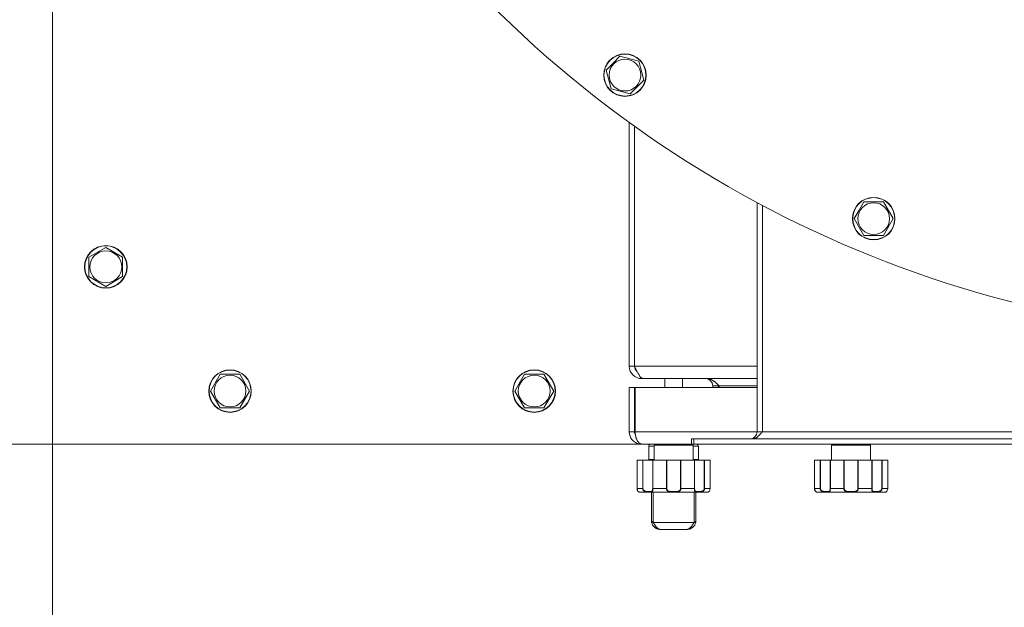
# Model space of a CAD drawing. Units: millimetres. Extents: x 0 to 17411, y -6 to 11880.
# Drawn here: x 2310 to 2865, y 2308 to 2639 of the extents above; entities that cross this region are included whole.
import ezdxf

# ---------------------------------------------------------------- set-up
doc = ezdxf.new("R2010")
doc.units = ezdxf.units.MM
doc.linetypes.add('K5LT_THIN', pattern=[0])
for name, color, linetype, true_color in [('DIM', 6, 'Continuous', 0xff00ff), ('R', 1, 'Continuous', 0xff0000), ('WELDING', 7, 'Continuous', 0xffffff)]:
    doc.layers.add(name, color=color, linetype=linetype, true_color=true_color)

msp = doc.modelspace()

# ---------------------------------------------------------------- linework, layer by layer
at = {"layer": 'DIM', "color": 7, "linetype": 'K5LT_THIN', "lineweight": 18}
for q in [(1306.9, 2400.03), (1770.97, 2400.03), (2328.58, 1785.52)]:
    msp.add_line((2328.58, 2400.03), q, dxfattribs=at)
at = {"layer": 'R', "color": 7, "linetype": 'K5LT_THIN', "lineweight": 18}
for p, q in [((2328.58, 3100.03), (2328.58, 2400.03)), ((2640.55, 2610.99), (2644.43, 2614.87)), ((2644.43, 2614.87), (2648.31, 2618.75)), ((2648.31, 2618.75), (2658.9, 2615.91)), ((2658.9, 2615.91), (2661.74, 2605.31)), ((2643.39, 2600.39), (2640.55, 2610.99)), ((2661.74, 2605.31), (2653.99, 2597.56)), ((2653.99, 2597.56), (2643.39, 2600.39)), ((2653.58, 2444.03), (2653.58, 2581.4)), ((2656.58, 2579.25), (2656.58, 2444.03)), ((2725.58, 2407.03), (2725.58, 2536.3)), ((2783.09, 2531.98), (2785.83, 2536.73)), ((2785.83, 2536.73), (2796.8, 2536.73)), ((2796.8, 2536.73), (2802.28, 2527.23)), ((2728.58, 2534.7), (2728.58, 2407.03)), ((2780.35, 2527.23), (2783.09, 2531.98)), ((2785.83, 2517.73), (2780.35, 2527.23)), ((2802.28, 2527.23), (2796.8, 2517.73)), ((2796.8, 2517.73), (2785.83, 2517.73)), ((2349.08, 2505.52), (2358.58, 2511)), ((2358.58, 2511), (2368.08, 2505.52)), ((2349.08, 2500.03), (2349.08, 2505.52)), ((2368.08, 2505.52), (2368.08, 2494.55)), ((2349.08, 2494.55), (2349.08, 2500.03)), ((2358.58, 2489.06), (2349.08, 2494.55)), ((2368.08, 2494.55), (2358.58, 2489.06)), ((2653.58, 2444.03), (2656.58, 2444.03)), ((2656.58, 2444.03), (2725.58, 2444.03)), ((2417.61, 2430.03), (2423.09, 2439.53)), ((2423.09, 2439.53), (2434.06, 2439.53)), ((2434.06, 2439.53), (2439.55, 2430.03)), ((2589.04, 2430.03), (2594.52, 2439.53)), ((2594.52, 2439.53), (2605.49, 2439.53)), ((2605.49, 2439.53), (2610.98, 2430.03)), ((2660.58, 2437.36), (2660.58, 2437.03)), ((2661.55, 2437.03), (2660.58, 2437.03)), ((2725.58, 2437.03), (2661.55, 2437.03)), ((2673.58, 2437.03), (2673.58, 2432.03)), ((2683.58, 2437.03), (2683.58, 2432.03)), ((2653.58, 2407.03), (2653.58, 2432.03)), ((2653.58, 2432.03), (2656.58, 2432.03)), ((2656.58, 2432.03), (2656.58, 2407.03)), ((2656.93, 2432.03), (2656.93, 2407.03)), ((2656.93, 2432.03), (2725.58, 2432.03)), ((2700.58, 2432.03), (2700.58, 2433.03)), ((2703.58, 2433.03), (2700.58, 2433.03)), ((2703.58, 2432.03), (2703.58, 2433.03)), ((2704.23, 2433.03), (2704.23, 2432.03)), ((2704.23, 2433.03), (2725.58, 2433.03)), ((2423.09, 2420.53), (2417.61, 2430.03)), ((2439.55, 2430.03), (2434.06, 2420.53)), ((2594.52, 2420.53), (2589.04, 2430.03)), ((2610.98, 2430.03), (2605.49, 2420.53)), ((2428.58, 2420.53), (2423.09, 2420.53)), ((2434.06, 2420.53), (2428.58, 2420.53)), ((2600.01, 2420.53), (2594.52, 2420.53)), ((2605.49, 2420.53), (2600.01, 2420.53)), ((2653.58, 2407.03), (2656.58, 2407.03)), ((2656.93, 2407.03), (2725.58, 2407.03)), ((2688.58, 2403.03), (2690, 2403.03)), ((2688.58, 2400.03), (2688.58, 2403.03)), ((2690, 2403.03), (3367.15, 2403.03)), ((2690, 2400.03), (2690, 2403.03)), ((2725.58, 2407.03), (2728.58, 2407.03)), ((2728.58, 2407.03), (3328.58, 2407.03)), ((2328.58, 2400.03), (2660.58, 2400.03)), ((2659.3, 2400.15), (2659.38, 2400.58)), ((2660.58, 2400.03), (2660.58, 2400.17)), ((2661.58, 2400.03), (2660.58, 2400.03)), ((2688.58, 2400.03), (2661.58, 2400.03)), ((2664.58, 2399.03), (2664.58, 2391.53)), ((2664.58, 2399.03), (2667.58, 2399.03)), ((2667.58, 2399.53), (2667.58, 2391.03)), ((2689.58, 2399.53), (2667.58, 2399.53)), ((2688.58, 2400.03), (2690, 2400.03)), ((2689.58, 2399.53), (2689.58, 2391.03)), ((2689.58, 2399.03), (2692.58, 2399.03)), ((2690, 2400.03), (3367.15, 2400.03)), ((2692.58, 2399.03), (2692.58, 2391.53)), ((2767.58, 2399.53), (2767.58, 2391.03)), ((2789.58, 2399.53), (2767.58, 2399.53)), ((2789.58, 2399.53), (2789.58, 2391.03)), ((2667.58, 2391.53), (2664.58, 2391.53)), ((2692.58, 2391.53), (2689.58, 2391.53)), ((2657.97, 2391.03), (2657.98, 2391.03)), ((2657.97, 2391.03), (2657.97, 2375.03)), ((2661.14, 2391.03), (2657.98, 2391.03)), ((2657.98, 2391.03), (2657.98, 2375.03)), ((2661.14, 2391.03), (2661.14, 2375.03)), ((2661.14, 2391.03), (2661.31, 2391.03)), ((2661.31, 2391.03), (2666.76, 2391.03)), ((2661.31, 2391.03), (2661.31, 2375.03)), ((2666.76, 2391.03), (2666.76, 2375.03)), ((2666.76, 2391.03), (2666.89, 2391.03)), ((2674.51, 2391.03), (2666.89, 2391.03)), ((2666.89, 2391.03), (2666.89, 2375.03)), ((2674.51, 2391.03), (2674.51, 2375.03)), ((2674.51, 2391.03), (2674.72, 2391.03)), ((2674.72, 2391.03), (2682.43, 2391.03)), ((2674.72, 2391.03), (2674.72, 2375.03)), ((2682.43, 2391.03), (2682.64, 2391.03)), ((2682.43, 2391.03), (2682.43, 2375.03)), ((2690.27, 2391.03), (2682.64, 2391.03)), ((2682.64, 2391.03), (2682.64, 2375.03)), ((2690.27, 2391.03), (2690.27, 2375.03)), ((2690.27, 2391.03), (2690.4, 2391.03)), ((2690.4, 2391.03), (2695.85, 2391.03)), ((2690.4, 2391.03), (2690.4, 2375.03)), ((2695.85, 2391.03), (2696.02, 2391.03)), ((2695.85, 2391.03), (2695.85, 2375.03)), ((2699.2, 2391.03), (2696.02, 2391.03)), ((2696.02, 2391.03), (2696.02, 2375.03)), ((2699.2, 2391.03), (2699.2, 2375.03)), ((2757.97, 2391.03), (2757.98, 2391.03)), ((2757.97, 2391.03), (2757.97, 2375.03)), ((2761.14, 2391.03), (2757.98, 2391.03)), ((2757.98, 2391.03), (2757.98, 2375.03)), ((2761.14, 2391.03), (2761.14, 2375.03)), ((2761.14, 2391.03), (2761.31, 2391.03)), ((2761.31, 2391.03), (2766.76, 2391.03)), ((2761.31, 2391.03), (2761.31, 2375.03)), ((2766.76, 2391.03), (2766.76, 2375.03)), ((2766.76, 2391.03), (2766.89, 2391.03)), ((2774.51, 2391.03), (2766.89, 2391.03)), ((2766.89, 2391.03), (2766.89, 2375.03)), ((2774.51, 2391.03), (2774.51, 2375.03)), ((2774.51, 2391.03), (2774.72, 2391.03)), ((2774.72, 2391.03), (2782.43, 2391.03)), ((2774.72, 2391.03), (2774.72, 2375.03)), ((2782.43, 2391.03), (2782.64, 2391.03)), ((2782.43, 2391.03), (2782.43, 2375.03)), ((2790.27, 2391.03), (2782.64, 2391.03)), ((2782.64, 2391.03), (2782.64, 2375.03)), ((2790.27, 2391.03), (2790.27, 2375.03)), ((2790.27, 2391.03), (2790.4, 2391.03)), ((2790.4, 2391.03), (2795.85, 2391.03)), ((2790.4, 2391.03), (2790.4, 2375.03)), ((2795.85, 2391.03), (2796.02, 2391.03)), ((2795.85, 2391.03), (2795.85, 2375.03)), ((2799.2, 2391.03), (2796.02, 2391.03)), ((2796.02, 2391.03), (2796.02, 2375.03)), ((2799.2, 2391.03), (2799.2, 2375.03)), ((2657.98, 2375.03), (2657.97, 2375.03)), ((2661.14, 2375.03), (2657.98, 2375.03)), ((2661.14, 2375.03), (2661.31, 2375.03)), ((2666.89, 2375.03), (2666.76, 2375.03)), ((2674.51, 2375.03), (2666.89, 2375.03)), ((2674.51, 2375.03), (2674.72, 2375.03)), ((2682.64, 2375.03), (2682.43, 2375.03)), ((2690.27, 2375.03), (2682.64, 2375.03)), ((2690.27, 2375.03), (2690.4, 2375.03)), ((2696.02, 2375.03), (2695.85, 2375.03)), ((2699.2, 2375.03), (2696.02, 2375.03)), ((2757.98, 2375.03), (2757.97, 2375.03)), ((2761.14, 2375.03), (2757.98, 2375.03)), ((2761.14, 2375.03), (2761.31, 2375.03)), ((2766.89, 2375.03), (2766.76, 2375.03)), ((2774.51, 2375.03), (2766.89, 2375.03)), ((2774.51, 2375.03), (2774.72, 2375.03)), ((2782.64, 2375.03), (2782.43, 2375.03)), ((2790.27, 2375.03), (2782.64, 2375.03)), ((2790.27, 2375.03), (2790.4, 2375.03)), ((2796.02, 2375.03), (2795.85, 2375.03)), ((2799.2, 2375.03), (2796.02, 2375.03)), ((2697.58, 2373.03), (2659.58, 2373.03)), ((2666.08, 2357.03), (2666.08, 2373.03)), ((2667.08, 2355.92), (2667.08, 2373.03)), ((2690.08, 2373.03), (2690.08, 2355.92)), ((2691.08, 2373.03), (2691.08, 2357.03)), ((2797.58, 2373.03), (2759.58, 2373.03)), ((2667.08, 2355.92), (2690.08, 2355.92)), ((2671.08, 2352.03), (2686.08, 2352.03))]:
    msp.add_line(p, q, dxfattribs=at)
for centre, radius in [((2651.15, 2608.15), 12), ((2651.15, 2608.15), 11.83), ((2651.15, 2608.15), 8.97), ((2791.31, 2527.23), 12), ((2791.31, 2527.23), 11.83), ((2791.31, 2527.23), 8.97), ((2358.58, 2500.03), 12), ((2358.58, 2500.03), 11.83), ((2358.58, 2500.03), 8.97), ((2428.58, 2430.03), 12), ((2428.58, 2430.03), 11.83), ((2600.01, 2430.03), 12), ((2600.01, 2430.03), 11.83), ((2428.58, 2430.03), 8.97), ((2600.01, 2430.03), 8.97)]:
    msp.add_circle(centre, radius, dxfattribs=at)
for centre, radius, start, end in [((3028.58, 3100.03), 640, 218.18918, 321.81082), ((2660.58, 2444.03), 7, 180, 270), ((2660.58, 2444.03), 4, 180, 230.1932), ((2696.58, 2433.03), 4, 0, 90), ((2696.58, 2433.03), 7, 0, 5.2486), ((2660.58, 2407.03), 7, 180, 259.5163), ((2660.58, 2407.03), 4, 180, 209.3591), ((2721.58, 2407.03), 4, 270, 0), ((2660.58, 2407.03), 7, 259.5163, 270), ((2665.58, 2399.03), 1, 90.0019, 180), ((2665.58, 2399.03), 1, 90, 180), ((2668.08, 2399.53), 0.5, 90, 180), ((2689.08, 2399.53), 0.5, 0, 90), ((2691.58, 2399.03), 1, 0, 90), ((2691.58, 2399.03), 1, 0, 89.9981), ((2768.08, 2399.53), 0.5, 90, 180), ((2789.08, 2399.53), 0.5, 0, 90), ((2665.58, 2391.53), 1, 180, 210), ((2665.58, 2391.53), 1, 180, 210), ((2691.58, 2391.53), 1, 330, 0), ((2691.58, 2391.53), 1, 330, 0), ((2659.38, 2373.34), 0.3, 260.2433, 263.2444), ((2659.58, 2375.03), 2, 263.2437, 270), ((2697.58, 2375.03), 2, 270, 284.4775), ((2759.38, 2373.34), 0.3, 260.2433, 263.2444), ((2759.58, 2375.03), 2, 263.2437, 270), ((2797.58, 2375.03), 2, 270, 284.4775)]:
    msp.add_arc(centre, radius, start, end, dxfattribs=at)
at = {"layer": 'WELDING', "color": 7, "linetype": 'K5LT_THIN', "lineweight": 18}
for p, q in [((2658.43, 2373.62), (2657.97, 2375.03)), ((2699.2, 2375.03), (2698.79, 2373.67)), ((2698.79, 2373.67), (2699.2, 2375.03)), ((2758.43, 2373.62), (2757.97, 2375.03)), ((2799.2, 2375.03), (2798.79, 2373.67)), ((2798.79, 2373.67), (2799.2, 2375.03)), ((2659.07, 2373.12), (2658.43, 2373.62)), ((2659.33, 2373.05), (2659.07, 2373.12)), ((2698.27, 2373.18), (2698.08, 2373.09)), ((2698.08, 2373.09), (2698.27, 2373.18)), ((2698.79, 2373.67), (2698.27, 2373.18)), ((2698.27, 2373.18), (2698.79, 2373.67)), ((2759.07, 2373.12), (2758.43, 2373.62)), ((2759.33, 2373.05), (2759.07, 2373.12)), ((2798.27, 2373.18), (2798.08, 2373.09)), ((2798.08, 2373.09), (2798.27, 2373.18)), ((2798.79, 2373.67), (2798.27, 2373.18)), ((2798.27, 2373.18), (2798.79, 2373.67))]:
    msp.add_line(p, q, dxfattribs=at)
for points in [[(2656.58, 2444.03), (2656.7, 2443.77), (2656.93, 2443.24), (2657.29, 2442.47), (2657.64, 2441.71), (2658, 2440.99), (2658.36, 2440.3), (2658.71, 2439.66), (2659.07, 2439.07), (2659.42, 2438.55), (2659.78, 2438.09), (2660.13, 2437.71), (2660.49, 2437.41), (2660.84, 2437.19), (2661.2, 2437.06), (2661.43, 2437.03), (2661.55, 2437.03)], [(2697.55, 2437.03), (2697.71, 2437.03), (2698.03, 2437.01), (2698.51, 2436.94), (2698.98, 2436.81), (2699.46, 2436.64), (2699.94, 2436.42), (2700.42, 2436.16), (2700.89, 2435.86), (2701.37, 2435.53), (2701.85, 2435.16), (2702.32, 2434.77), (2702.8, 2434.35), (2703.28, 2433.92), (2703.76, 2433.48), (2704.07, 2433.18), (2704.23, 2433.03)], [(2728.58, 2407.03), (2728.45, 2406.88), (2728.18, 2406.58), (2727.78, 2406.14), (2727.38, 2405.71), (2726.99, 2405.29), (2726.59, 2404.9), (2726.19, 2404.53), (2725.79, 2404.2), (2725.39, 2403.9), (2725, 2403.64), (2724.6, 2403.42), (2724.2, 2403.25), (2723.8, 2403.12), (2723.4, 2403.05), (2723.14, 2403.03), (2723, 2403.03)], [(2666.08, 2357.03), (2666.08, 2357), (2666.08, 2356.94), (2666.1, 2356.85), (2666.13, 2356.77), (2666.18, 2356.68), (2666.23, 2356.59), (2666.29, 2356.51), (2666.37, 2356.43), (2666.45, 2356.35), (2666.55, 2356.27), (2666.64, 2356.19), (2666.75, 2356.12), (2666.86, 2356.05), (2666.97, 2355.98), (2667.04, 2355.94), (2667.08, 2355.92)], [(2671.08, 2352.03), (2670.97, 2352.03), (2670.75, 2352.05), (2670.41, 2352.15), (2670.08, 2352.3), (2669.75, 2352.52), (2669.41, 2352.79), (2669.08, 2353.11), (2668.75, 2353.49), (2668.41, 2353.91), (2668.08, 2354.37), (2667.75, 2354.86), (2667.41, 2355.38), (2667.19, 2355.74), (2667.08, 2355.92)], [(2686.08, 2352.03), (2686.19, 2352.03), (2686.41, 2352.05), (2686.75, 2352.15), (2687.08, 2352.3), (2687.41, 2352.52), (2687.75, 2352.79), (2688.08, 2353.11), (2688.41, 2353.49), (2688.75, 2353.91), (2689.08, 2354.37), (2689.41, 2354.86), (2689.75, 2355.38), (2689.97, 2355.74), (2690.08, 2355.92)], [(2691.08, 2357.03), (2691.08, 2357), (2691.07, 2356.94), (2691.06, 2356.85), (2691.02, 2356.77), (2690.98, 2356.68), (2690.93, 2356.59), (2690.86, 2356.51), (2690.79, 2356.43), (2690.7, 2356.35), (2690.61, 2356.27), (2690.51, 2356.19), (2690.41, 2356.12), (2690.3, 2356.05), (2690.19, 2355.98), (2690.12, 2355.94), (2690.08, 2355.92)]]:
    msp.add_open_spline(points, degree=3, dxfattribs=at)
for points, knots in [([(2656.93, 2407.03), (2656.93, 2406.7), (2656.96, 2406.12), (2657.05, 2405.28), (2657.17, 2404.64), (2657.29, 2404.13), (2657.4, 2403.73), (2657.54, 2403.3), (2657.73, 2402.83), (2657.91, 2402.43), (2658.13, 2402.02), (2658.34, 2401.7), (2658.63, 2401.3), (2658.97, 2400.91), (2659.42, 2400.53), (2659.84, 2400.28), (2660.11, 2400.18), (2660.2, 2400.15)], [0, 0, 0, 0, 1.720141, 3.008667, 4.477658, 5.26896, 5.97172, 6.834527, 7.980757, 9.102558, 9.677918, 11.09562, 11.827739, 13.373077, 15.174108, 16.946992, 18, 18, 18, 18]), ([(2660.2, 2400.15), (2660.26, 2400.15), (2660.37, 2400.16), (2660.53, 2400.17), (2660.68, 2400.17), (2660.82, 2400.16), (2660.97, 2400.15), (2661.1, 2400.13), (2661.23, 2400.11), (2661.34, 2400.09), (2661.43, 2400.07), (2661.5, 2400.05), (2661.55, 2400.04), (2661.57, 2400.03), (2661.58, 2400.03), (2661.58, 2400.03)], [0, 0, 0, 0, 1.490399, 2.790569, 3.951357, 5.14563, 6.384092, 7.620162, 8.876625, 10.143542, 11.415244, 12.684383, 13.919653, 15.024216, 16, 16, 16, 16]), ([(2657.97, 2375.03), (2657.97, 2375.03), (2657.97, 2375.03), (2657.97, 2374.97), (2657.97, 2374.91), (2657.98, 2374.78), (2657.99, 2374.72), (2658.01, 2374.59), (2658.02, 2374.53), (2658.04, 2374.45), (2658.04, 2374.43), (2658.06, 2374.38), (2658.07, 2374.34), (2658.08, 2374.29), (2658.09, 2374.28), (2658.09, 2374.26), (2658.1, 2374.25), (2658.1, 2374.24), (2658.1, 2374.23), (2658.11, 2374.22), (2658.11, 2374.21), (2658.12, 2374.18), (2658.13, 2374.16), (2658.15, 2374.11), (2658.16, 2374.08), (2658.2, 2373.98), (2658.24, 2373.92), (2658.3, 2373.8), (2658.34, 2373.74), (2658.42, 2373.63), (2658.46, 2373.58), (2658.55, 2373.47), (2658.6, 2373.43), (2658.7, 2373.34), (2658.75, 2373.3), (2658.85, 2373.23), (2658.89, 2373.21), (2658.98, 2373.16), (2659.03, 2373.14), (2659.11, 2373.1), (2659.15, 2373.09), (2659.2, 2373.08), (2659.21, 2373.07), (2659.24, 2373.07), (2659.25, 2373.06), (2659.26, 2373.06), (2659.26, 2373.06), (2659.28, 2373.06), (2659.29, 2373.05), (2659.3, 2373.05), (2659.31, 2373.05), (2659.32, 2373.05), (2659.32, 2373.05), (2659.32, 2373.05), (2659.33, 2373.05), (2659.33, 2373.05), (2659.33, 2373.05), (2659.33, 2373.05), (2659.33, 2373.05), (2659.33, 2373.05), (2659.33, 2373.05), (2659.33, 2373.05), (2659.33, 2373.05), (2659.33, 2373.05), (2659.33, 2373.05), (2659.33, 2373.05), (2659.33, 2373.05), (2659.33, 2373.05), (2659.33, 2373.05), (2659.33, 2373.05), (2659.33, 2373.05), (2659.33, 2373.05), (2659.33, 2373.05), (2659.33, 2373.05), (2659.33, 2373.05), (2659.33, 2373.05), (2659.33, 2373.05), (2659.33, 2373.05), (2659.33, 2373.05), (2659.33, 2373.05), (2659.33, 2373.05), (2659.33, 2373.05), (2659.33, 2373.05), (2659.33, 2373.05), (2659.33, 2373.05), (2659.33, 2373.05), (2659.33, 2373.05), (2659.34, 2373.05), (2659.34, 2373.05), (2659.34, 2373.05), (2659.34, 2373.05), (2659.34, 2373.04), (2659.34, 2373.04), (2659.34, 2373.04), (2659.34, 2373.04), (2659.34, 2373.04)], [0, 0, 0, 0, 0.000081, 0.000081, 1.452244, 1.452244, 2.91918, 2.91918, 4.50104, 4.50104, 4.945944, 4.945944, 5.97704, 5.97704, 6.234814, 6.234814, 6.492588, 6.492588, 6.655936, 6.655936, 6.926427, 6.926427, 7.425256, 7.425256, 8.415889, 8.415889, 10.393641, 10.393641, 12.526252, 12.526252, 15.00897, 15.00897, 17.745327, 17.745327, 20.722201, 20.722201, 23.782323, 23.782323, 27.071483, 27.071483, 30.484131, 30.484131, 32.34191, 32.34191, 33.703666, 33.703666, 34.278354, 34.278354, 36.019367, 36.019367, 37.756875, 37.756875, 38.793912, 38.793912, 39.828368, 39.828368, 40.069698, 40.069698, 40.579078, 40.579078, 40.600518, 40.600518, 40.806513, 40.806513, 40.858011, 40.858011, 40.870886, 40.870886, 40.883761, 40.883761, 40.891153, 40.891153, 40.898545, 40.898545, 40.899257, 40.899257, 40.903426, 40.903426, 40.908307, 40.908307, 40.913188, 40.913188, 40.918069, 40.918069, 40.927042, 40.927042, 40.938131, 40.938131, 40.943012, 40.943012, 40.95249, 40.95249, 40.971445, 40.971445, 41, 41, 41, 41]), ([(2657.98, 2375.03), (2657.98, 2374.95), (2657.98, 2374.8), (2658.01, 2374.6), (2658.05, 2374.42), (2658.1, 2374.25), (2658.16, 2374.08), (2658.24, 2373.93), (2658.32, 2373.79), (2658.4, 2373.67), (2658.48, 2373.56), (2658.56, 2373.47), (2658.65, 2373.39), (2658.73, 2373.32), (2658.82, 2373.26), (2658.9, 2373.2), (2658.99, 2373.15), (2659.08, 2373.12), (2659.16, 2373.09), (2659.22, 2373.07), (2659.27, 2373.06), (2659.3, 2373.05), (2659.32, 2373.05), (2659.34, 2373.05), (2659.34, 2373.04), (2659.34, 2373.04)], [0, 0, 0, 0, 1.098865, 2.098863, 2.978038, 3.895807, 4.846729, 5.832024, 6.809562, 7.810825, 8.772625, 9.724707, 10.678731, 11.680001, 12.813461, 13.962939, 15.288309, 16.70274, 18.268125, 19.793756, 21.150934, 22.308071, 23.270721, 24.155805, 26, 26, 26, 26]), ([(2666.89, 2375.03), (2666.89, 2374.95), (2666.88, 2374.79), (2666.87, 2374.59), (2666.86, 2374.4), (2666.84, 2374.23), (2666.82, 2374.05), (2666.78, 2373.89), (2666.74, 2373.74), (2666.69, 2373.61), (2666.63, 2373.49), (2666.56, 2373.39), (2666.48, 2373.31), (2666.39, 2373.24), (2666.28, 2373.18), (2666.16, 2373.14), (2666.01, 2373.1), (2665.84, 2373.08), (2665.66, 2373.06), (2665.47, 2373.05), (2665.28, 2373.05), (2665.1, 2373.04), (2664.92, 2373.04), (2664.71, 2373.05), (2664.47, 2373.05), (2664.21, 2373.06), (2663.93, 2373.07), (2663.63, 2373.1), (2663.34, 2373.14), (2663.06, 2373.19), (2662.81, 2373.25), (2662.58, 2373.32), (2662.38, 2373.4), (2662.19, 2373.49), (2662.02, 2373.59), (2661.85, 2373.7), (2661.68, 2373.85), (2661.52, 2374.01), (2661.39, 2374.18), (2661.29, 2374.36), (2661.21, 2374.55), (2661.16, 2374.74), (2661.14, 2374.9), (2661.14, 2374.99), (2661.14, 2375.03)], [0, 0, 0, 0, 1.006544, 1.886848, 2.64587, 3.46407, 4.323617, 5.254383, 6.155744, 7.180988, 8.165141, 9.253083, 10.250435, 11.361731, 12.454248, 13.702471, 15.031277, 16.507777, 17.976996, 19.361023, 20.587746, 21.713525, 22.856314, 24.065902, 25.41608, 26.860516, 28.381928, 29.886576, 31.331122, 32.663542, 33.905522, 34.975116, 35.94262, 36.789345, 37.607535, 38.529988, 39.475189, 40.438043, 41.304627, 42.151908, 42.984157, 43.883161, 44.54148, 45, 45, 45, 45]), ([(2666.76, 2375.03), (2666.76, 2374.96), (2666.76, 2374.83), (2666.75, 2374.64), (2666.73, 2374.48), (2666.7, 2374.32), (2666.67, 2374.18), (2666.63, 2374.04), (2666.58, 2373.91), (2666.52, 2373.8), (2666.45, 2373.7), (2666.36, 2373.61), (2666.25, 2373.54), (2666.13, 2373.48), (2665.99, 2373.43), (2665.83, 2373.39), (2665.65, 2373.37), (2665.44, 2373.36), (2665.23, 2373.35), (2664.99, 2373.34), (2664.75, 2373.34), (2664.49, 2373.34), (2664.23, 2373.35), (2663.95, 2373.36), (2663.68, 2373.38), (2663.41, 2373.4), (2663.17, 2373.44), (2662.97, 2373.48), (2662.79, 2373.52), (2662.61, 2373.57), (2662.44, 2373.63), (2662.27, 2373.7), (2662.11, 2373.79), (2661.96, 2373.89), (2661.8, 2374.01), (2661.66, 2374.14), (2661.55, 2374.29), (2661.47, 2374.42), (2661.41, 2374.54), (2661.37, 2374.64), (2661.35, 2374.73), (2661.33, 2374.83), (2661.31, 2374.93), (2661.31, 2375), (2661.31, 2375.03)], [0, 0, 0, 0, 1.019415, 1.941977, 2.743211, 3.59541, 4.48141, 5.398856, 6.355067, 7.358919, 8.444689, 9.571067, 10.790942, 12.090829, 13.465272, 14.904587, 16.43425, 17.986095, 19.615301, 21.192727, 22.812881, 24.349831, 25.959431, 27.528726, 29.103353, 30.594861, 31.882543, 32.932794, 33.799456, 34.7595, 35.700593, 36.63198, 37.447519, 38.39865, 39.340711, 40.338696, 41.193535, 41.980304, 42.601937, 43.103224, 43.546664, 44.024051, 44.513064, 45, 45, 45, 45]), ([(2682.64, 2375.03), (2682.64, 2374.95), (2682.63, 2374.8), (2682.59, 2374.6), (2682.54, 2374.42), (2682.47, 2374.25), (2682.37, 2374.08), (2682.25, 2373.93), (2682.11, 2373.78), (2681.96, 2373.65), (2681.77, 2373.52), (2681.57, 2373.41), (2681.34, 2373.32), (2681.11, 2373.25), (2680.86, 2373.19), (2680.6, 2373.14), (2680.3, 2373.11), (2679.99, 2373.08), (2679.66, 2373.06), (2679.34, 2373.05), (2679.03, 2373.05), (2678.73, 2373.04), (2678.44, 2373.04), (2678.16, 2373.05), (2677.89, 2373.05), (2677.64, 2373.06), (2677.37, 2373.07), (2677.09, 2373.08), (2676.81, 2373.11), (2676.54, 2373.15), (2676.29, 2373.19), (2676.07, 2373.24), (2675.86, 2373.31), (2675.67, 2373.38), (2675.49, 2373.46), (2675.32, 2373.56), (2675.15, 2373.68), (2675, 2373.82), (2674.87, 2373.97), (2674.76, 2374.13), (2674.67, 2374.29), (2674.6, 2374.47), (2674.55, 2374.65), (2674.52, 2374.84), (2674.51, 2374.97), (2674.51, 2375.03)], [0, 0, 0, 0, 0.990925, 1.856742, 2.605822, 3.410941, 4.257822, 5.160418, 6.052904, 7.05498, 8.048546, 9.200521, 10.278597, 11.475932, 12.598254, 13.882637, 15.221291, 16.688868, 18.162655, 19.620118, 20.99936, 22.327235, 23.626502, 24.882212, 26.065497, 27.189713, 28.353237, 29.642491, 30.962916, 32.263846, 33.372868, 34.466497, 35.444969, 36.396119, 37.342935, 38.251909, 39.258748, 40.169861, 41.09661, 41.939992, 42.781926, 43.615608, 44.411069, 45.196296, 46, 46, 46, 46]), ([(2682.43, 2375.03), (2682.43, 2374.97), (2682.42, 2374.86), (2682.4, 2374.7), (2682.36, 2374.58), (2682.31, 2374.47), (2682.26, 2374.36), (2682.18, 2374.23), (2682.08, 2374.11), (2681.95, 2373.98), (2681.8, 2373.86), (2681.63, 2373.75), (2681.44, 2373.66), (2681.24, 2373.58), (2681.02, 2373.52), (2680.79, 2373.47), (2680.54, 2373.43), (2680.25, 2373.4), (2679.95, 2373.37), (2679.62, 2373.36), (2679.29, 2373.35), (2678.96, 2373.34), (2678.63, 2373.34), (2678.29, 2373.34), (2677.96, 2373.35), (2677.63, 2373.35), (2677.31, 2373.37), (2677, 2373.39), (2676.72, 2373.42), (2676.48, 2373.45), (2676.27, 2373.49), (2676.08, 2373.54), (2675.91, 2373.59), (2675.75, 2373.65), (2675.59, 2373.72), (2675.42, 2373.82), (2675.27, 2373.92), (2675.13, 2374.05), (2675.02, 2374.18), (2674.93, 2374.31), (2674.86, 2374.43), (2674.82, 2374.53), (2674.79, 2374.61), (2674.77, 2374.68), (2674.75, 2374.75), (2674.73, 2374.86), (2674.72, 2374.96), (2674.72, 2375.03)], [0, 0, 0, 0, 0.953642, 1.744657, 2.373046, 2.966641, 3.629375, 4.373397, 5.270915, 6.206642, 7.306926, 8.368633, 9.554751, 10.628823, 11.824107, 12.99995, 14.330981, 15.755702, 17.329172, 18.906577, 20.565108, 22.155969, 23.796767, 25.370448, 26.993776, 28.595478, 30.207255, 31.739758, 33.186612, 34.391771, 35.467458, 36.475409, 37.405228, 38.270401, 39.241467, 40.248174, 41.35625, 42.276258, 43.232927, 44.095438, 44.853153, 45.433366, 45.844486, 46.184614, 46.52399, 46.909238, 48, 48, 48, 48]), ([(2696.02, 2375.03), (2696.02, 2374.95), (2696.01, 2374.79), (2695.96, 2374.59), (2695.89, 2374.4), (2695.79, 2374.23), (2695.67, 2374.05), (2695.53, 2373.89), (2695.36, 2373.75), (2695.18, 2373.62), (2694.99, 2373.5), (2694.79, 2373.41), (2694.58, 2373.33), (2694.38, 2373.26), (2694.15, 2373.2), (2693.9, 2373.15), (2693.62, 2373.11), (2693.33, 2373.08), (2693.04, 2373.06), (2692.77, 2373.05), (2692.52, 2373.05), (2692.29, 2373.04), (2692.07, 2373.04), (2691.85, 2373.05), (2691.63, 2373.05), (2691.42, 2373.07), (2691.24, 2373.09), (2691.07, 2373.12), (2690.92, 2373.16), (2690.8, 2373.22), (2690.7, 2373.29), (2690.62, 2373.37), (2690.56, 2373.44), (2690.5, 2373.53), (2690.45, 2373.63), (2690.41, 2373.76), (2690.37, 2373.92), (2690.33, 2374.08), (2690.31, 2374.26), (2690.29, 2374.45), (2690.28, 2374.64), (2690.27, 2374.83), (2690.27, 2374.96), (2690.27, 2375.03)], [0, 0, 0, 0, 0.984229, 1.844915, 2.586792, 3.386034, 4.224804, 5.133772, 6.01144, 6.985436, 7.908943, 8.893071, 9.789002, 10.775606, 11.786522, 12.98585, 14.300395, 15.759538, 17.231649, 18.690075, 20.058321, 21.346966, 22.65557, 24.057714, 25.539387, 27.026022, 28.491798, 29.951908, 31.327761, 32.615719, 33.753135, 34.724444, 35.548337, 36.285957, 37.112034, 38.06, 39.014426, 39.936629, 40.78783, 41.629646, 42.427685, 43.2011, 44, 44, 44, 44]), ([(2695.85, 2375.03), (2695.85, 2374.96), (2695.83, 2374.83), (2695.79, 2374.64), (2695.72, 2374.48), (2695.63, 2374.32), (2695.52, 2374.17), (2695.38, 2374.03), (2695.23, 2373.91), (2695.05, 2373.79), (2694.86, 2373.69), (2694.64, 2373.6), (2694.42, 2373.53), (2694.17, 2373.47), (2693.92, 2373.43), (2693.65, 2373.39), (2693.38, 2373.37), (2693.1, 2373.35), (2692.83, 2373.35), (2692.57, 2373.34), (2692.32, 2373.34), (2692.08, 2373.34), (2691.85, 2373.35), (2691.64, 2373.36), (2691.44, 2373.38), (2691.26, 2373.41), (2691.1, 2373.45), (2690.97, 2373.5), (2690.87, 2373.56), (2690.79, 2373.62), (2690.73, 2373.68), (2690.66, 2373.76), (2690.61, 2373.85), (2690.55, 2373.97), (2690.51, 2374.1), (2690.47, 2374.24), (2690.44, 2374.37), (2690.43, 2374.49), (2690.42, 2374.59), (2690.41, 2374.69), (2690.4, 2374.78), (2690.4, 2374.9), (2690.4, 2374.98), (2690.4, 2375.03)], [0, 0, 0, 0, 0.997115, 1.898799, 2.68216, 3.517536, 4.400335, 5.320688, 6.282415, 7.262705, 8.360565, 9.462364, 10.679448, 11.887999, 13.228495, 14.611933, 16.114423, 17.629031, 19.203404, 20.74702, 22.314853, 23.822521, 25.403695, 26.931377, 28.490739, 29.947897, 31.481789, 32.753904, 33.849542, 34.67698, 35.511705, 36.317247, 37.247512, 38.18701, 39.161924, 40.000088, 40.770908, 41.402723, 41.922444, 42.365259, 42.823601, 43.307046, 44, 44, 44, 44]), ([(2757.97, 2375.03), (2757.97, 2375.03), (2757.97, 2375.03), (2757.97, 2374.97), (2757.97, 2374.91), (2757.98, 2374.78), (2757.99, 2374.72), (2758.01, 2374.59), (2758.02, 2374.53), (2758.04, 2374.45), (2758.04, 2374.43), (2758.06, 2374.38), (2758.07, 2374.34), (2758.08, 2374.29), (2758.09, 2374.28), (2758.09, 2374.26), (2758.1, 2374.25), (2758.1, 2374.24), (2758.1, 2374.23), (2758.11, 2374.22), (2758.11, 2374.21), (2758.12, 2374.18), (2758.13, 2374.16), (2758.15, 2374.11), (2758.16, 2374.08), (2758.2, 2373.98), (2758.24, 2373.92), (2758.3, 2373.8), (2758.34, 2373.74), (2758.42, 2373.63), (2758.46, 2373.58), (2758.55, 2373.47), (2758.6, 2373.43), (2758.7, 2373.34), (2758.75, 2373.3), (2758.85, 2373.23), (2758.89, 2373.21), (2758.98, 2373.16), (2759.03, 2373.14), (2759.11, 2373.1), (2759.15, 2373.09), (2759.2, 2373.08), (2759.21, 2373.07), (2759.24, 2373.07), (2759.25, 2373.06), (2759.26, 2373.06), (2759.26, 2373.06), (2759.28, 2373.06), (2759.29, 2373.05), (2759.3, 2373.05), (2759.31, 2373.05), (2759.32, 2373.05), (2759.32, 2373.05), (2759.32, 2373.05), (2759.33, 2373.05), (2759.33, 2373.05), (2759.33, 2373.05), (2759.33, 2373.05), (2759.33, 2373.05), (2759.33, 2373.05), (2759.33, 2373.05), (2759.33, 2373.05), (2759.33, 2373.05), (2759.33, 2373.05), (2759.33, 2373.05), (2759.33, 2373.05), (2759.33, 2373.05), (2759.33, 2373.05), (2759.33, 2373.05), (2759.33, 2373.05), (2759.33, 2373.05), (2759.33, 2373.05), (2759.33, 2373.05), (2759.33, 2373.05), (2759.33, 2373.05), (2759.33, 2373.05), (2759.33, 2373.05), (2759.33, 2373.05), (2759.33, 2373.05), (2759.33, 2373.05), (2759.33, 2373.05), (2759.33, 2373.05), (2759.33, 2373.05), (2759.33, 2373.05), (2759.33, 2373.05), (2759.33, 2373.05), (2759.33, 2373.05), (2759.34, 2373.05), (2759.34, 2373.05), (2759.34, 2373.05), (2759.34, 2373.05), (2759.34, 2373.04), (2759.34, 2373.04), (2759.34, 2373.04), (2759.34, 2373.04), (2759.34, 2373.04)], [0, 0, 0, 0, 0.000081, 0.000081, 1.452244, 1.452244, 2.91918, 2.91918, 4.50104, 4.50104, 4.945944, 4.945944, 5.97704, 5.97704, 6.234814, 6.234814, 6.492588, 6.492588, 6.655936, 6.655936, 6.926427, 6.926427, 7.425256, 7.425256, 8.415889, 8.415889, 10.393641, 10.393641, 12.526252, 12.526252, 15.00897, 15.00897, 17.745327, 17.745327, 20.722201, 20.722201, 23.782323, 23.782323, 27.071483, 27.071483, 30.484131, 30.484131, 32.34191, 32.34191, 33.703666, 33.703666, 34.278354, 34.278354, 36.019367, 36.019367, 37.756875, 37.756875, 38.793912, 38.793912, 39.828368, 39.828368, 40.069698, 40.069698, 40.579078, 40.579078, 40.600518, 40.600518, 40.806513, 40.806513, 40.858011, 40.858011, 40.870886, 40.870886, 40.883761, 40.883761, 40.891153, 40.891153, 40.898545, 40.898545, 40.899257, 40.899257, 40.903426, 40.903426, 40.908307, 40.908307, 40.913188, 40.913188, 40.918069, 40.918069, 40.927042, 40.927042, 40.938131, 40.938131, 40.943012, 40.943012, 40.95249, 40.95249, 40.971445, 40.971445, 41, 41, 41, 41]), ([(2757.98, 2375.03), (2757.98, 2374.95), (2757.98, 2374.8), (2758.01, 2374.6), (2758.05, 2374.42), (2758.1, 2374.25), (2758.16, 2374.08), (2758.24, 2373.93), (2758.32, 2373.79), (2758.4, 2373.67), (2758.48, 2373.56), (2758.56, 2373.47), (2758.65, 2373.39), (2758.73, 2373.32), (2758.82, 2373.26), (2758.9, 2373.2), (2758.99, 2373.15), (2759.08, 2373.12), (2759.16, 2373.09), (2759.22, 2373.07), (2759.27, 2373.06), (2759.3, 2373.05), (2759.32, 2373.05), (2759.34, 2373.05), (2759.34, 2373.04), (2759.34, 2373.04)], [0, 0, 0, 0, 1.098865, 2.098863, 2.978038, 3.895807, 4.846729, 5.832024, 6.809562, 7.810825, 8.772625, 9.724707, 10.678731, 11.680001, 12.813461, 13.962939, 15.288309, 16.70274, 18.268125, 19.793756, 21.150934, 22.308071, 23.270721, 24.155805, 26, 26, 26, 26]), ([(2766.89, 2375.03), (2766.89, 2374.95), (2766.88, 2374.79), (2766.87, 2374.59), (2766.86, 2374.4), (2766.84, 2374.23), (2766.82, 2374.05), (2766.78, 2373.89), (2766.74, 2373.74), (2766.69, 2373.61), (2766.63, 2373.49), (2766.56, 2373.39), (2766.48, 2373.31), (2766.39, 2373.24), (2766.28, 2373.18), (2766.16, 2373.14), (2766.01, 2373.1), (2765.84, 2373.08), (2765.66, 2373.06), (2765.47, 2373.05), (2765.28, 2373.05), (2765.1, 2373.04), (2764.92, 2373.04), (2764.71, 2373.05), (2764.47, 2373.05), (2764.21, 2373.06), (2763.93, 2373.07), (2763.63, 2373.1), (2763.34, 2373.14), (2763.06, 2373.19), (2762.81, 2373.25), (2762.58, 2373.32), (2762.38, 2373.4), (2762.19, 2373.49), (2762.02, 2373.59), (2761.85, 2373.7), (2761.68, 2373.85), (2761.52, 2374.01), (2761.39, 2374.18), (2761.29, 2374.36), (2761.21, 2374.55), (2761.16, 2374.74), (2761.14, 2374.9), (2761.14, 2374.99), (2761.14, 2375.03)], [0, 0, 0, 0, 1.006544, 1.886848, 2.64587, 3.46407, 4.323617, 5.254383, 6.155744, 7.180988, 8.165141, 9.253083, 10.250435, 11.361731, 12.454248, 13.702471, 15.031277, 16.507777, 17.976996, 19.361023, 20.587746, 21.713525, 22.856314, 24.065902, 25.41608, 26.860516, 28.381928, 29.886576, 31.331122, 32.663542, 33.905522, 34.975116, 35.94262, 36.789345, 37.607535, 38.529988, 39.475189, 40.438043, 41.304627, 42.151908, 42.984157, 43.883161, 44.54148, 45, 45, 45, 45]), ([(2766.76, 2375.03), (2766.76, 2374.96), (2766.76, 2374.83), (2766.75, 2374.64), (2766.73, 2374.48), (2766.7, 2374.32), (2766.67, 2374.18), (2766.63, 2374.04), (2766.58, 2373.91), (2766.52, 2373.8), (2766.45, 2373.7), (2766.36, 2373.61), (2766.25, 2373.54), (2766.13, 2373.48), (2765.99, 2373.43), (2765.83, 2373.39), (2765.65, 2373.37), (2765.44, 2373.36), (2765.23, 2373.35), (2764.99, 2373.34), (2764.75, 2373.34), (2764.49, 2373.34), (2764.23, 2373.35), (2763.95, 2373.36), (2763.68, 2373.38), (2763.41, 2373.4), (2763.17, 2373.44), (2762.97, 2373.48), (2762.79, 2373.52), (2762.61, 2373.57), (2762.44, 2373.63), (2762.27, 2373.7), (2762.11, 2373.79), (2761.96, 2373.89), (2761.8, 2374.01), (2761.66, 2374.14), (2761.55, 2374.29), (2761.47, 2374.42), (2761.41, 2374.54), (2761.37, 2374.64), (2761.35, 2374.73), (2761.33, 2374.83), (2761.31, 2374.93), (2761.31, 2375), (2761.31, 2375.03)], [0, 0, 0, 0, 1.019415, 1.941977, 2.743211, 3.59541, 4.48141, 5.398856, 6.355067, 7.358919, 8.444689, 9.571067, 10.790942, 12.090829, 13.465272, 14.904587, 16.43425, 17.986095, 19.615301, 21.192727, 22.812881, 24.349831, 25.959431, 27.528726, 29.103353, 30.594861, 31.882543, 32.932794, 33.799456, 34.7595, 35.700593, 36.63198, 37.447519, 38.39865, 39.340711, 40.338696, 41.193535, 41.980304, 42.601937, 43.103224, 43.546664, 44.024051, 44.513064, 45, 45, 45, 45]), ([(2782.64, 2375.03), (2782.64, 2374.95), (2782.63, 2374.8), (2782.59, 2374.6), (2782.54, 2374.42), (2782.47, 2374.25), (2782.37, 2374.08), (2782.25, 2373.93), (2782.11, 2373.78), (2781.96, 2373.65), (2781.77, 2373.52), (2781.57, 2373.41), (2781.34, 2373.32), (2781.11, 2373.25), (2780.86, 2373.19), (2780.6, 2373.14), (2780.3, 2373.11), (2779.99, 2373.08), (2779.66, 2373.06), (2779.34, 2373.05), (2779.03, 2373.05), (2778.73, 2373.04), (2778.44, 2373.04), (2778.16, 2373.05), (2777.89, 2373.05), (2777.64, 2373.06), (2777.37, 2373.07), (2777.09, 2373.08), (2776.81, 2373.11), (2776.54, 2373.15), (2776.29, 2373.19), (2776.07, 2373.24), (2775.86, 2373.31), (2775.67, 2373.38), (2775.49, 2373.46), (2775.32, 2373.56), (2775.15, 2373.68), (2775, 2373.82), (2774.87, 2373.97), (2774.76, 2374.13), (2774.67, 2374.29), (2774.6, 2374.47), (2774.55, 2374.65), (2774.52, 2374.84), (2774.51, 2374.97), (2774.51, 2375.03)], [0, 0, 0, 0, 0.990925, 1.856742, 2.605822, 3.410941, 4.257822, 5.160418, 6.052904, 7.05498, 8.048546, 9.200521, 10.278597, 11.475932, 12.598254, 13.882637, 15.221291, 16.688868, 18.162655, 19.620118, 20.99936, 22.327235, 23.626502, 24.882212, 26.065497, 27.189713, 28.353237, 29.642491, 30.962916, 32.263846, 33.372868, 34.466497, 35.444969, 36.396119, 37.342935, 38.251909, 39.258748, 40.169861, 41.09661, 41.939992, 42.781926, 43.615608, 44.411069, 45.196296, 46, 46, 46, 46]), ([(2782.43, 2375.03), (2782.43, 2374.97), (2782.42, 2374.86), (2782.4, 2374.7), (2782.36, 2374.58), (2782.31, 2374.47), (2782.26, 2374.36), (2782.18, 2374.23), (2782.08, 2374.11), (2781.95, 2373.98), (2781.8, 2373.86), (2781.63, 2373.75), (2781.44, 2373.66), (2781.24, 2373.58), (2781.02, 2373.52), (2780.79, 2373.47), (2780.54, 2373.43), (2780.25, 2373.4), (2779.95, 2373.37), (2779.62, 2373.36), (2779.29, 2373.35), (2778.96, 2373.34), (2778.63, 2373.34), (2778.29, 2373.34), (2777.96, 2373.35), (2777.63, 2373.35), (2777.31, 2373.37), (2777, 2373.39), (2776.72, 2373.42), (2776.48, 2373.45), (2776.27, 2373.49), (2776.08, 2373.54), (2775.91, 2373.59), (2775.75, 2373.65), (2775.59, 2373.72), (2775.42, 2373.82), (2775.27, 2373.92), (2775.13, 2374.05), (2775.02, 2374.18), (2774.93, 2374.31), (2774.86, 2374.43), (2774.82, 2374.53), (2774.79, 2374.61), (2774.77, 2374.68), (2774.75, 2374.75), (2774.73, 2374.86), (2774.72, 2374.96), (2774.72, 2375.03)], [0, 0, 0, 0, 0.953642, 1.744657, 2.373046, 2.966641, 3.629375, 4.373397, 5.270915, 6.206642, 7.306926, 8.368633, 9.554751, 10.628823, 11.824107, 12.99995, 14.330981, 15.755702, 17.329172, 18.906577, 20.565108, 22.155969, 23.796767, 25.370448, 26.993776, 28.595478, 30.207255, 31.739758, 33.186612, 34.391771, 35.467458, 36.475409, 37.405228, 38.270401, 39.241467, 40.248174, 41.35625, 42.276258, 43.232927, 44.095438, 44.853153, 45.433366, 45.844486, 46.184614, 46.52399, 46.909238, 48, 48, 48, 48]), ([(2796.02, 2375.03), (2796.02, 2374.95), (2796.01, 2374.79), (2795.96, 2374.59), (2795.89, 2374.4), (2795.79, 2374.23), (2795.67, 2374.05), (2795.53, 2373.89), (2795.36, 2373.75), (2795.18, 2373.62), (2794.99, 2373.5), (2794.79, 2373.41), (2794.58, 2373.33), (2794.38, 2373.26), (2794.15, 2373.2), (2793.9, 2373.15), (2793.62, 2373.11), (2793.33, 2373.08), (2793.04, 2373.06), (2792.77, 2373.05), (2792.52, 2373.05), (2792.29, 2373.04), (2792.07, 2373.04), (2791.85, 2373.05), (2791.63, 2373.05), (2791.42, 2373.07), (2791.24, 2373.09), (2791.07, 2373.12), (2790.92, 2373.16), (2790.8, 2373.22), (2790.7, 2373.29), (2790.62, 2373.37), (2790.56, 2373.44), (2790.5, 2373.53), (2790.45, 2373.63), (2790.41, 2373.76), (2790.37, 2373.92), (2790.33, 2374.08), (2790.31, 2374.26), (2790.29, 2374.45), (2790.28, 2374.64), (2790.27, 2374.83), (2790.27, 2374.96), (2790.27, 2375.03)], [0, 0, 0, 0, 0.984229, 1.844915, 2.586792, 3.386034, 4.224804, 5.133772, 6.01144, 6.985436, 7.908943, 8.893071, 9.789002, 10.775606, 11.786522, 12.98585, 14.300395, 15.759538, 17.231649, 18.690075, 20.058321, 21.346966, 22.65557, 24.057714, 25.539387, 27.026022, 28.491798, 29.951908, 31.327761, 32.615719, 33.753135, 34.724444, 35.548337, 36.285957, 37.112034, 38.06, 39.014426, 39.936629, 40.78783, 41.629646, 42.427685, 43.2011, 44, 44, 44, 44]), ([(2795.85, 2375.03), (2795.85, 2374.96), (2795.83, 2374.83), (2795.79, 2374.64), (2795.72, 2374.48), (2795.63, 2374.32), (2795.52, 2374.17), (2795.38, 2374.03), (2795.23, 2373.91), (2795.05, 2373.79), (2794.86, 2373.69), (2794.64, 2373.6), (2794.42, 2373.53), (2794.17, 2373.47), (2793.92, 2373.43), (2793.65, 2373.39), (2793.38, 2373.37), (2793.1, 2373.35), (2792.83, 2373.35), (2792.57, 2373.34), (2792.32, 2373.34), (2792.08, 2373.34), (2791.85, 2373.35), (2791.64, 2373.36), (2791.44, 2373.38), (2791.26, 2373.41), (2791.1, 2373.45), (2790.97, 2373.5), (2790.87, 2373.56), (2790.79, 2373.62), (2790.73, 2373.68), (2790.66, 2373.76), (2790.61, 2373.85), (2790.55, 2373.97), (2790.51, 2374.1), (2790.47, 2374.24), (2790.44, 2374.37), (2790.43, 2374.49), (2790.42, 2374.59), (2790.41, 2374.69), (2790.4, 2374.78), (2790.4, 2374.9), (2790.4, 2374.98), (2790.4, 2375.03)], [0, 0, 0, 0, 0.997115, 1.898799, 2.68216, 3.517536, 4.400335, 5.320688, 6.282415, 7.262705, 8.360565, 9.462364, 10.679448, 11.887999, 13.228495, 14.611933, 16.114423, 17.629031, 19.203404, 20.74702, 22.314853, 23.822521, 25.403695, 26.931377, 28.490739, 29.947897, 31.481789, 32.753904, 33.849542, 34.67698, 35.511705, 36.317247, 37.247512, 38.18701, 39.161924, 40.000088, 40.770908, 41.402723, 41.922444, 42.365259, 42.823601, 43.307046, 44, 44, 44, 44]), ([(2666.08, 2357.03), (2666.08, 2356.96), (2666.08, 2356.88), (2666.08, 2356.77), (2666.08, 2356.73), (2666.09, 2356.67), (2666.09, 2356.65), (2666.09, 2356.58), (2666.1, 2356.53), (2666.11, 2356.43), (2666.11, 2356.39), (2666.12, 2356.26), (2666.14, 2356.19), (2666.17, 2355.98), (2666.19, 2355.86), (2666.27, 2355.55), (2666.32, 2355.37), (2666.45, 2355.02), (2666.52, 2354.85), (2666.67, 2354.55), (2666.75, 2354.43), (2666.93, 2354.14), (2667.04, 2353.98), (2667.29, 2353.68), (2667.43, 2353.54), (2667.71, 2353.27), (2667.87, 2353.14), (2668.19, 2352.9), (2668.36, 2352.79), (2668.72, 2352.59), (2668.91, 2352.5), (2669.29, 2352.34), (2669.48, 2352.28), (2669.88, 2352.17), (2670.08, 2352.12), (2670.48, 2352.06), (2670.68, 2352.04), (2670.94, 2352.03), (2671.01, 2352.03), (2671.08, 2352.03)], [0, 0, 0, 0, 0.661287, 0.661287, 1.016109, 1.016109, 1.202473, 1.202473, 1.665002, 1.665002, 2.07581, 2.07581, 2.785274, 2.785274, 3.969865, 3.969865, 5.702087, 5.702087, 7.480315, 7.480315, 8.885061, 8.885061, 10.802155, 10.802155, 12.781934, 12.781934, 14.822993, 14.822993, 16.9208, 16.9208, 19.069242, 19.069242, 21.204456, 21.204456, 23.294647, 23.294647, 25.324932, 25.324932, 26, 26, 26, 26]), ([(2691.08, 2357.03), (2691.08, 2356.96), (2691.08, 2356.88), (2691.07, 2356.77), (2691.07, 2356.73), (2691.07, 2356.67), (2691.07, 2356.65), (2691.06, 2356.58), (2691.06, 2356.53), (2691.05, 2356.43), (2691.05, 2356.39), (2691.03, 2356.26), (2691.02, 2356.19), (2690.99, 2355.98), (2690.96, 2355.86), (2690.89, 2355.55), (2690.84, 2355.37), (2690.71, 2355.02), (2690.63, 2354.85), (2690.48, 2354.55), (2690.41, 2354.43), (2690.23, 2354.14), (2690.11, 2353.98), (2689.87, 2353.68), (2689.73, 2353.54), (2689.44, 2353.27), (2689.29, 2353.14), (2688.97, 2352.9), (2688.79, 2352.79), (2688.44, 2352.59), (2688.25, 2352.5), (2687.87, 2352.34), (2687.67, 2352.28), (2687.28, 2352.17), (2687.08, 2352.12), (2686.68, 2352.06), (2686.48, 2352.04), (2686.21, 2352.03), (2686.15, 2352.03), (2686.08, 2352.03)], [0, 0, 0, 0, 0.610429, 0.610429, 0.937962, 0.937962, 1.109994, 1.109994, 1.53695, 1.53695, 1.916165, 1.916165, 2.571066, 2.571066, 3.664553, 3.664553, 5.263553, 5.263553, 6.905023, 6.905023, 8.201733, 8.201733, 9.971387, 9.971387, 11.798906, 11.798906, 13.682993, 13.682993, 15.619462, 15.619462, 17.602673, 17.602673, 19.573673, 19.573673, 21.503112, 21.503112, 23.377021, 23.377021, 24, 24, 24, 24])]:
    msp.add_open_spline(points, degree=3, knots=knots, dxfattribs=at)

doc.saveas('drawing.dxf')
